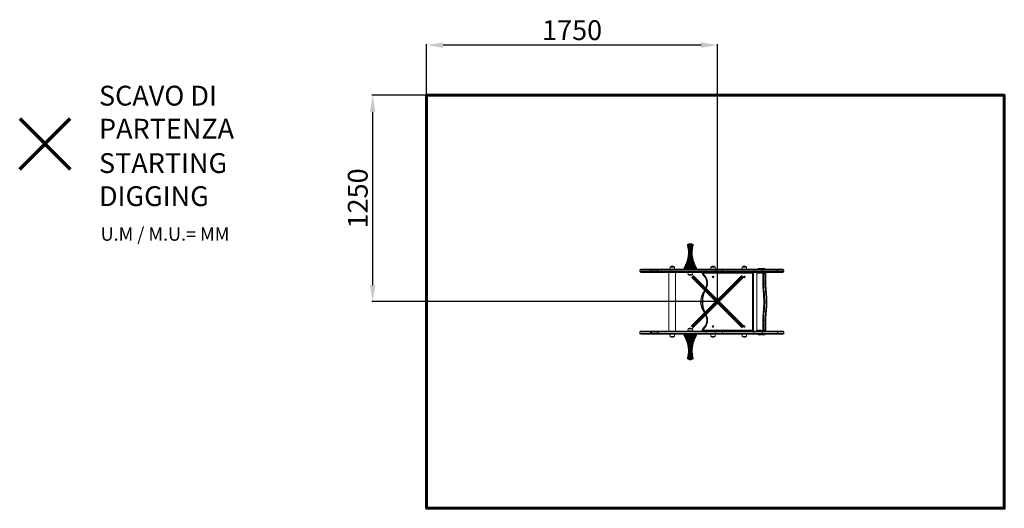
# Model space of a CAD drawing. Units: millimetres. Extents: x -4218 to 1747, y -1820 to 1138.
import ezdxf
from ezdxf.lldxf.tags import DXFTag

# ---------------------------------------------------------------- set-up
doc = ezdxf.new("R2010")
doc.units = ezdxf.units.MM
doc.header["$PDSIZE"] = -1
doc.layers.add('PERIMETRO', color=7, linetype='Continuous')
doc.layers.add('QUOTE', color=212, linetype='Continuous', lineweight=18)
tags = doc.linetypes.add('HIDDEN', pattern=[1.905, 1.27, -0.635]).pattern_tags.tags
tags[6:7] = [DXFTag(74, 4), DXFTag(75, 0), DXFTag(340, '0'), DXFTag(46, 1.0), DXFTag(50, 0.0), DXFTag(44, 0.0), DXFTag(45, 0.0)]
tags[4:5] = [DXFTag(74, 4), DXFTag(75, 0), DXFTag(340, '0'), DXFTag(46, 1.0), DXFTag(50, 0.0), DXFTag(44, 0.0), DXFTag(45, 0.0)]
doc.dimstyles.new('2011', dxfattribs={"dimtxt": 120, "dimasz": 100, "dimexe": 6, "dimexo": 10, "dimgap": 15, "dimtad": 1, "dimtxsty": 'Standard', "dimcen": 5, "dimadec": 0, "dimazin": 0, "dimtfac": 1, "dimtmove": 0, "dimatfit": 3, "dimfxl": 0, "dimarcsym": 0})

# ---------------------------------------------------------------- blocks, each defined once
blk = doc.blocks.new('*D4')
at = {"color": 0, "linetype": 'ByBlock', "lineweight": -2}
for p, q in [((-1752.7, -600.2), (-1752.7, 990)), ((-89.7, 984), (-1652.7, 984)), ((10.3, -558.4), (10.3, 990))]:
    blk.add_line(p, q, dxfattribs=at)
at = {"color": 0, "linetype": 'ByBlock'}
for points in [[(-1752.7, 984), (-1652.7, 1000.7), (-1652.7, 967.3)], [(10.3, 984), (-89.7, 1000.7), (-89.7, 967.3)]]:
    blk.add_solid(points, dxfattribs=at)
at = {"layer": 'DEFPOINTS', "color": 0, "linetype": 'ByBlock'}
for p in [(10.3, -568.4), (-1752.7, -610.2)]:
    blk.add_point(p, dxfattribs=at)
at = {"color": 0, "linetype": 'ByBlock', "insert": (-871.2, 1059), "char_height": 120, "attachment_point": 5}
blk.add_mtext('1750', dxfattribs=at)
blk = doc.blocks.new('*D7')
at = {"color": 0, "linetype": 'ByBlock', "lineweight": -2}
for p, q in [((0.3, 680.4), (-2085.3, 680.4)), ((-2079.3, -468.4), (-2079.3, 580.4)), ((0.3, -568.4), (-2085.3, -568.4))]:
    blk.add_line(p, q, dxfattribs=at)
at = {"color": 0, "linetype": 'ByBlock'}
for points in [[(-2079.3, 680.4), (-2062.7, 580.4), (-2096, 580.4)], [(-2079.3, -568.4), (-2062.7, -468.4), (-2096, -468.4)]]:
    blk.add_solid(points, dxfattribs=at)
at = {"layer": 'DEFPOINTS', "color": 0, "linetype": 'ByBlock'}
for p in [(10.3, 680.4), (10.3, -568.4)]:
    blk.add_point(p, dxfattribs=at)
at = {"color": 0, "linetype": 'ByBlock', "insert": (-2154.3, 56), "char_height": 120, "attachment_point": 5, "rotation": 90}
blk.add_mtext('1250', dxfattribs=at)

msp = doc.modelspace()

# ---------------------------------------------------------------- linework, layer by layer
at = {"color": 8, "linetype": 'Continuous', "lineweight": 15}
for p, q in [((-172.586, -226.51), (-137.508, -226.51)), ((-138.323, -223.566), (-171.771, -223.566)), ((-396.636, -377.737), (-460.125, -377.737)), ((-460.125, -386.737), (-396.636, -386.737)), ((-385.358, -377.737), (-390.205, -377.737)), ((-390.205, -386.737), (-385.358, -386.737)), ((-369.202, -377.737), (-385.358, -377.737)), ((-385.358, -386.737), (-369.202, -386.737)), ((-356.353, -377.737), (-369.202, -377.737)), ((-369.202, -386.737), (-356.353, -386.737)), ((-352.439, -377.737), (-356.353, -377.737)), ((-356.353, -386.737), (-352.439, -386.737)), ((-250.425, -372.185), (-278.309, -372.185)), ((-276.979, -359.528), (-251.755, -359.528)), ((-117.162, -364.203), (-192.932, -364.203)), ((-191.048, -368.716), (-119.046, -368.716)), ((-169.931, -392.841), (-140.163, -392.841)), ((-141.435, -404.946), (-168.659, -404.946)), ((-4.904, -377.737), (-58.011, -377.737)), ((-58.011, -386.737), (-4.904, -386.737)), ((-3.643, -372.185), (-31.527, -372.185)), ((-30.196, -359.528), (-4.973, -359.528)), ((39.198, -377.737), (-4.904, -377.737)), ((-4.904, -386.737), (39.198, -386.737)), ((229.891, -377.737), (39.198, -377.737)), ((39.198, -386.737), (229.891, -386.737)), ((186.303, -372.185), (158.42, -372.185)), ((159.75, -359.528), (184.973, -359.528)), ((282.845, -377.737), (229.891, -377.737)), ((229.891, -386.737), (282.845, -386.737)), ((248.308, -396.737), (248.384, -396.737)), ((298.637, -396.737), (302.769, -396.737)), ((410.925, -377.737), (372.463, -377.737)), ((372.463, -386.737), (410.925, -386.737)), ((298.637, -456.34), (302.769, -456.34)), ((298.637, -682.134), (302.769, -682.134)), ((-396.636, -751.737), (-460.125, -751.737)), ((-460.125, -760.737), (-396.636, -760.737)), ((-385.358, -751.737), (-390.205, -751.737)), ((-390.205, -760.737), (-385.358, -760.737)), ((-369.202, -751.737), (-385.358, -751.737)), ((-385.358, -760.737), (-369.202, -760.737)), ((-356.353, -751.737), (-369.202, -751.737)), ((-369.202, -760.737), (-356.353, -760.737)), ((-352.439, -751.737), (-356.353, -751.737)), ((-356.353, -760.737), (-352.439, -760.737)), ((-250.425, -766.289), (-278.309, -766.289)), ((-117.162, -774.271), (-192.932, -774.271)), ((-191.048, -769.758), (-119.046, -769.758)), ((-169.931, -745.632), (-140.163, -745.632)), ((-141.435, -733.528), (-168.659, -733.528)), ((-4.904, -751.737), (-58.011, -751.737)), ((-58.011, -760.737), (-4.904, -760.737)), ((-3.643, -766.289), (-31.527, -766.289)), ((39.198, -751.737), (-4.904, -751.737)), ((-4.904, -760.737), (39.198, -760.737)), ((229.891, -751.737), (39.198, -751.737)), ((39.198, -760.737), (229.891, -760.737)), ((186.303, -766.289), (158.42, -766.289)), ((282.845, -751.737), (229.891, -751.737)), ((229.891, -760.737), (282.845, -760.737)), ((248.308, -741.737), (248.384, -741.737)), ((298.637, -741.737), (302.769, -741.737)), ((410.925, -751.737), (372.463, -751.737)), ((372.463, -760.737), (410.925, -760.737)), ((-276.979, -778.946), (-251.755, -778.946)), ((-30.196, -778.946), (-4.973, -778.946)), ((159.75, -778.946), (184.973, -778.946)), ((-172.586, -911.964), (-137.508, -911.964)), ((-138.323, -914.908), (-171.771, -914.908))]:
    msp.add_line(p, q, dxfattribs=at)
at = {"color": 7, "linetype": 'Continuous', "lineweight": 15}
for p, q in [((-171.68, -230.006), (-138.414, -230.006)), ((-138.912, -232.066), (-171.182, -232.066)), ((-170.094, -237.006), (-140, -237.006)), ((-140.409, -239.066), (-169.685, -239.066)), ((-168.808, -244.006), (-141.286, -244.006)), ((-141.608, -246.066), (-168.486, -246.066)), ((-142.015, -295.066), (-168.079, -295.066)), ((-167.816, -293.006), (-142.278, -293.006)), ((-167.815, -251.006), (-142.28, -251.006)), ((-142.517, -253.066), (-167.577, -253.066)), ((-142.806, -288.066), (-167.288, -288.066)), ((-167.11, -286.006), (-142.985, -286.006)), ((-167.108, -258.006), (-142.986, -258.006)), ((-143.139, -260.066), (-166.955, -260.066)), ((-143.312, -281.066), (-166.782, -281.066)), ((-166.687, -279.006), (-143.407, -279.006)), ((-166.686, -265.006), (-143.408, -265.006)), ((-143.479, -267.066), (-166.616, -267.066)), ((-143.536, -274.066), (-166.558, -274.066)), ((-166.546, -272.006), (-143.548, -272.006)), ((-253.744, -357.737), (-274.989, -357.737)), ((-188.128, -356.006), (-121.967, -356.006)), ((-124.582, -351.066), (-185.512, -351.066)), ((-184.481, -349.006), (-125.613, -349.006)), ((-127.951, -344.066), (-182.143, -344.066)), ((-181.224, -342.006), (-128.87, -342.006)), ((-130.947, -337.066), (-179.147, -337.066)), ((-178.333, -335.006), (-131.761, -335.006)), ((-133.591, -330.066), (-176.503, -330.066)), ((-175.79, -328.006), (-134.304, -328.006)), ((-135.899, -323.066), (-174.195, -323.066)), ((-173.578, -321.006), (-136.516, -321.006)), ((-137.885, -316.066), (-172.209, -316.066)), ((-171.684, -314.006), (-138.41, -314.006)), ((-139.561, -309.066), (-170.533, -309.066)), ((-170.098, -307.006), (-139.996, -307.006)), ((-140.935, -302.066), (-169.159, -302.066)), ((-168.811, -300.006), (-141.283, -300.006)), ((-6.962, -357.737), (-28.207, -357.737)), ((182.984, -357.737), (161.739, -357.737)), ((-460.125, -377.737), (-460.125, -386.737)), ((-455.125, -372.737), (-401.311, -372.737)), ((-401.311, -391.737), (-455.125, -391.737)), ((-401.311, -372.737), (-391.962, -372.737)), ((-391.962, -391.737), (-401.311, -391.737)), ((-396.636, -377.737), (-396.636, -386.737)), ((-391.962, -377.737), (-396.636, -377.737)), ((-396.636, -386.737), (-391.962, -386.737)), ((-391.962, -377.737), (-391.962, -372.737)), ((-391.962, -372.737), (-390.205, -372.737)), ((-391.962, -377.737), (-391.962, -386.737)), ((-390.205, -377.737), (-391.962, -377.737)), ((-391.962, -391.737), (-391.962, -386.737)), ((-391.962, -386.737), (-390.205, -386.737)), ((-390.205, -391.737), (-391.962, -391.737)), ((-390.205, -377.737), (-390.205, -372.737)), ((-390.205, -372.737), (-380.358, -372.737)), ((-390.205, -377.737), (-390.205, -386.737)), ((-390.205, -391.737), (-390.205, -386.737)), ((-380.358, -391.737), (-390.205, -391.737)), ((-385.358, -377.737), (-385.358, -386.737)), ((-380.358, -372.737), (-367.874, -372.737)), ((-367.874, -391.737), (-380.358, -391.737)), ((-369.202, -377.737), (-369.202, -386.737)), ((-367.874, -372.737), (-351.353, -372.737)), ((-351.353, -391.737), (-367.874, -391.737)), ((-356.353, -377.737), (-356.353, -386.737)), ((-352.439, -377.737), (-352.439, -386.737)), ((-350.535, -377.737), (-352.439, -377.737)), ((-352.439, -386.737), (-350.535, -386.737)), ((-351.353, -372.737), (-347.607, -372.737)), ((-347.607, -391.737), (-351.353, -391.737)), ((-58.577, -377.737), (-350.535, -377.737)), ((-350.535, -377.737), (-350.535, -386.737)), ((-350.535, -386.737), (-58.577, -386.737)), ((-347.607, -372.737), (-345.685, -372.737)), ((-345.685, -391.737), (-347.607, -391.737)), ((-345.685, -372.737), (-58.06, -372.737)), ((-58.06, -391.737), (-345.685, -391.737)), ((-284.367, -391.737), (-284.367, -746.737)), ((-276.979, -359.528), (-278.309, -372.185)), ((-250.425, -372.185), (-251.755, -359.528)), ((-244.367, -746.737), (-244.367, -391.737)), ((-120.815, -358.066), (-189.279, -358.066)), ((-169.931, -392.841), (-168.659, -404.946)), ((-166.67, -406.737), (-143.426, -406.737)), ((-141.435, -404.946), (-140.163, -392.841)), ((-78.704, -391.737), (-78.704, -396.737)), ((222.415, -396.737), (-78.704, -396.737)), ((-58.011, -377.737), (-58.577, -377.737)), ((-58.577, -377.737), (-58.577, -386.737)), ((-58.577, -386.737), (-58.011, -386.737)), ((-58.06, -372.737), (-57.422, -372.737)), ((-57.422, -391.737), (-58.06, -391.737)), ((-58.011, -377.737), (-58.011, -386.737)), ((-57.422, -372.737), (-9.904, -372.737)), ((-9.904, -391.737), (-57.422, -391.737)), ((-30.196, -359.528), (-31.527, -372.185)), ((-9.904, -372.737), (39.425, -372.737)), ((39.425, -391.737), (-9.904, -391.737)), ((-3.643, -372.185), (-4.973, -359.528)), ((-4.904, -386.737), (-4.904, -377.737)), ((39.198, -377.737), (39.198, -386.737)), ((39.425, -372.737), (234.891, -372.737)), ((234.891, -391.737), (39.425, -391.737)), ((159.75, -359.528), (158.42, -372.185)), ((186.303, -372.185), (184.973, -359.528)), ((222.415, -391.737), (222.415, -396.737)), ((222.415, -741.737), (222.415, -396.737)), ((227.415, -396.737), (222.415, -396.737)), ((227.415, -396.737), (227.415, -741.737)), ((229.891, -377.737), (229.891, -386.737)), ((234.891, -372.737), (283.678, -372.737)), ((283.678, -391.737), (234.891, -391.737)), ((248.308, -396.737), (248.308, -741.737)), ((248.384, -396.737), (248.384, -741.737)), ((252.571, -396.737), (248.384, -396.737)), ((258.884, -368.823), (264.093, -368.823)), ((273.408, -396.737), (260.558, -396.737)), ((264.093, -368.823), (272.956, -368.823)), ((279.722, -368.823), (284.931, -368.823)), ((283.982, -396.737), (281.396, -396.737)), ((282.845, -377.737), (282.845, -386.737)), ((372.463, -377.737), (282.845, -377.737)), ((282.845, -386.737), (372.463, -386.737)), ((283.678, -372.737), (371.716, -372.737)), ((371.716, -391.737), (283.678, -391.737)), ((283.982, -456.34), (283.982, -396.737)), ((283.982, -396.737), (289.774, -396.737)), ((284.931, -368.823), (293.794, -368.823)), ((289.774, -396.737), (289.774, -456.34)), ((289.774, -396.737), (298.637, -396.737)), ((298.637, -456.34), (298.637, -396.737)), ((298.933, -391.951), (298.916, -391.737)), ((302.769, -456.34), (302.769, -396.737)), ((371.716, -372.737), (405.925, -372.737)), ((405.925, -391.737), (371.716, -391.737)), ((372.463, -377.737), (372.463, -386.737)), ((410.925, -386.737), (410.925, -377.737)), ((283.982, -456.34), (289.774, -456.34)), ((289.774, -456.34), (298.637, -456.34)), ((292.491, -508.571), (301.354, -508.571)), ((292.491, -629.903), (301.354, -629.903)), ((283.982, -741.737), (283.982, -682.134)), ((283.982, -682.134), (289.774, -682.134)), ((289.774, -682.134), (298.637, -682.134)), ((289.774, -682.134), (289.774, -741.737)), ((298.637, -741.737), (298.637, -682.134)), ((302.769, -741.737), (302.769, -682.134)), ((-460.125, -751.737), (-460.125, -760.737)), ((-455.125, -746.737), (-401.311, -746.737)), ((-401.311, -765.737), (-455.125, -765.737)), ((-401.311, -746.737), (-391.962, -746.737)), ((-391.962, -765.737), (-401.311, -765.737)), ((-396.636, -760.737), (-396.636, -751.737)), ((-391.962, -751.737), (-396.636, -751.737)), ((-396.636, -760.737), (-391.962, -760.737)), ((-391.962, -746.737), (-391.962, -751.737)), ((-391.962, -746.737), (-390.205, -746.737)), ((-391.962, -760.737), (-391.962, -751.737)), ((-390.205, -751.737), (-391.962, -751.737)), ((-391.962, -760.737), (-391.962, -765.737)), ((-391.962, -760.737), (-390.205, -760.737)), ((-390.205, -765.737), (-391.962, -765.737)), ((-390.205, -746.737), (-390.205, -751.737)), ((-390.205, -746.737), (-380.358, -746.737)), ((-390.205, -760.737), (-390.205, -751.737)), ((-390.205, -760.737), (-390.205, -765.737)), ((-380.358, -765.737), (-390.205, -765.737)), ((-385.358, -751.737), (-385.358, -760.737)), ((-380.358, -746.737), (-367.874, -746.737)), ((-367.874, -765.737), (-380.358, -765.737)), ((-369.202, -760.737), (-369.202, -751.737)), ((-367.874, -746.737), (-351.353, -746.737)), ((-351.353, -765.737), (-367.874, -765.737)), ((-356.353, -751.737), (-356.353, -760.737)), ((-350.535, -751.737), (-352.439, -751.737)), ((-352.439, -760.737), (-352.439, -751.737)), ((-352.439, -760.737), (-350.535, -760.737)), ((-351.353, -746.737), (-347.607, -746.737)), ((-347.607, -765.737), (-351.353, -765.737)), ((-58.577, -751.737), (-350.535, -751.737)), ((-350.535, -760.737), (-350.535, -751.737)), ((-350.535, -760.737), (-58.577, -760.737)), ((-347.607, -746.737), (-345.685, -746.737)), ((-345.685, -765.737), (-347.607, -765.737)), ((-345.685, -746.737), (-58.06, -746.737)), ((-58.06, -765.737), (-345.685, -765.737)), ((-278.309, -766.289), (-276.979, -778.946)), ((-251.755, -778.946), (-250.425, -766.289)), ((-168.659, -733.528), (-169.931, -745.632)), ((-166.67, -731.737), (-143.426, -731.737)), ((-140.163, -745.632), (-141.435, -733.528)), ((-78.704, -741.737), (222.415, -741.737)), ((-78.704, -741.737), (-78.704, -746.737)), ((-58.011, -751.737), (-58.577, -751.737)), ((-58.577, -760.737), (-58.577, -751.737)), ((-58.577, -760.737), (-58.011, -760.737)), ((-58.06, -746.737), (-57.422, -746.737)), ((-57.422, -765.737), (-58.06, -765.737)), ((-58.011, -760.737), (-58.011, -751.737)), ((-57.422, -746.737), (-9.904, -746.737)), ((-9.904, -765.737), (-57.422, -765.737)), ((-31.527, -766.289), (-30.196, -778.946)), ((-9.904, -746.737), (39.425, -746.737)), ((39.425, -765.737), (-9.904, -765.737)), ((-4.973, -778.946), (-3.643, -766.289)), ((-4.904, -760.737), (-4.904, -751.737)), ((39.198, -760.737), (39.198, -751.737)), ((39.425, -746.737), (234.891, -746.737)), ((234.854, -765.737), (39.425, -765.737)), ((158.42, -766.289), (159.75, -778.946)), ((184.973, -778.946), (186.303, -766.289)), ((227.415, -741.737), (222.415, -741.737)), ((222.415, -741.737), (222.415, -746.737)), ((229.891, -751.737), (229.891, -760.737)), ((234.891, -746.737), (283.678, -746.737)), ((283.678, -765.737), (234.891, -765.737)), ((248.384, -741.737), (252.571, -741.737)), ((264.093, -769.651), (258.884, -769.651)), ((260.558, -741.737), (273.408, -741.737)), ((264.093, -769.651), (272.956, -769.651)), ((284.931, -769.651), (279.722, -769.651)), ((281.396, -741.737), (283.982, -741.737)), ((372.463, -751.737), (282.845, -751.737)), ((282.845, -760.737), (282.845, -751.737)), ((282.845, -760.737), (372.463, -760.737)), ((283.678, -746.737), (371.716, -746.737)), ((371.716, -765.737), (283.678, -765.737)), ((283.982, -741.737), (289.774, -741.737)), ((284.931, -769.651), (293.794, -769.651)), ((289.774, -741.737), (298.637, -741.737)), ((298.915, -746.737), (298.933, -746.501)), ((371.716, -746.737), (405.925, -746.737)), ((405.925, -765.737), (371.716, -765.737)), ((372.463, -760.737), (372.463, -751.737)), ((410.925, -760.737), (410.925, -751.737)), ((-253.744, -780.737), (-274.989, -780.737)), ((-120.815, -780.408), (-189.279, -780.408)), ((-188.128, -782.468), (-121.967, -782.468)), ((-124.582, -787.408), (-185.512, -787.408)), ((-184.481, -789.468), (-125.613, -789.468)), ((-127.951, -794.408), (-182.143, -794.408)), ((-181.224, -796.468), (-128.87, -796.468)), ((-130.947, -801.408), (-179.147, -801.408)), ((-178.333, -803.468), (-131.761, -803.468)), ((-133.591, -808.408), (-176.503, -808.408)), ((-175.79, -810.468), (-134.304, -810.468)), ((-135.899, -815.408), (-174.195, -815.408)), ((-173.578, -817.468), (-136.516, -817.468)), ((-137.885, -822.408), (-172.209, -822.408)), ((-171.684, -824.468), (-138.41, -824.468)), ((-139.561, -829.408), (-170.533, -829.408)), ((-170.098, -831.468), (-139.996, -831.468)), ((-6.962, -780.737), (-28.207, -780.737)), ((182.984, -780.737), (161.739, -780.737)), ((-140.935, -836.408), (-169.159, -836.408)), ((-168.811, -838.468), (-141.283, -838.468)), ((-168.808, -894.468), (-141.286, -894.468)), ((-141.608, -892.408), (-168.486, -892.408)), ((-142.015, -843.408), (-168.079, -843.408)), ((-167.816, -845.468), (-142.278, -845.468)), ((-167.815, -887.468), (-142.28, -887.468)), ((-142.517, -885.408), (-167.577, -885.408)), ((-142.806, -850.408), (-167.288, -850.408)), ((-167.11, -852.468), (-142.985, -852.468)), ((-167.108, -880.468), (-142.986, -880.468)), ((-143.139, -878.408), (-166.955, -878.408)), ((-143.312, -857.408), (-166.782, -857.408)), ((-166.687, -859.468), (-143.407, -859.468)), ((-166.686, -873.468), (-143.408, -873.468)), ((-143.479, -871.408), (-166.616, -871.408)), ((-143.536, -864.408), (-166.558, -864.408)), ((-166.546, -866.468), (-143.548, -866.468)), ((-171.68, -908.468), (-138.414, -908.468)), ((-138.912, -906.408), (-171.182, -906.408)), ((-170.094, -901.468), (-140, -901.468)), ((-140.409, -899.408), (-169.685, -899.408))]:
    msp.add_line(p, q, dxfattribs=at)
at = {"color": 1, "lineweight": 70}
for points in [[(-4218.038, 233.447), (-3911.64, 539.844)], [(-4218.038, 539.844), (-3911.64, 233.447)], [(-142.891, -721.56), (163.507, -415.163)], [(-142.891, -415.163), (163.507, -721.56)]]:
    msp.add_lwpolyline(points, dxfattribs=at)
at = {"color": 7, "linetype": 'Continuous', "lineweight": 15, "flags": 128}
for points in [[(-369.202, -377.737), (-369.176, -376.761), (-369.101, -375.823), (-368.978, -374.959), (-368.813, -374.201), (-368.611, -373.579), (-368.382, -373.117), (-368.133, -372.833), (-367.874, -372.737)], [(-367.874, -391.737), (-368.133, -391.641), (-368.382, -391.356), (-368.611, -390.894), (-368.813, -390.272), (-368.978, -389.515), (-369.101, -388.65), (-369.176, -387.712), (-369.202, -386.737)], [(-83.407, -398.437), (-83.316, -398.404), (-83.049, -398.307), (-82.614, -398.15), (-82.029, -397.939), (-81.317, -397.681), (-80.504, -397.387), (-79.622, -397.068), (-78.704, -396.737)], [(288.906, -391.737), (289.075, -391.833), (289.238, -392.117), (289.388, -392.579), (289.52, -393.201), (289.628, -393.959), (289.708, -394.823), (289.757, -395.761), (289.774, -396.737)], [(298.637, -396.737), (298.621, -395.761), (298.571, -394.823), (298.491, -393.959), (298.383, -393.201), (298.252, -392.579), (298.101, -392.117), (297.939, -391.833), (297.769, -391.737)], [(-60.176, -493.631), (-61.031, -493.161), (-61.853, -492.709), (-62.61, -492.293), (-63.275, -491.928), (-63.819, -491.628), (-64.224, -491.406), (-64.474, -491.269), (-64.558, -491.223)], [(-64.542, -491.193), (-64.458, -491.24), (-64.209, -491.379), (-63.806, -491.604), (-63.263, -491.907), (-62.601, -492.276), (-61.847, -492.698), (-61.028, -493.155), (-60.176, -493.631)], [(286.842, -511.32), (287.078, -510.783), (287.494, -510.268), (288.075, -509.792), (288.797, -509.376), (289.633, -509.034), (290.552, -508.78), (291.517, -508.624), (292.491, -508.571)], [(286.842, -627.154), (287.401, -621.937), (287.907, -616.541), (288.357, -610.984), (288.75, -605.287), (289.085, -599.467), (289.361, -593.545), (289.577, -587.54), (289.731, -581.474), (289.824, -575.366), (289.855, -569.237), (289.824, -563.108), (289.731, -557), (289.577, -550.934), (289.361, -544.929), (289.085, -539.007), (288.75, -533.187), (288.357, -527.489), (287.907, -521.933), (287.401, -516.537), (286.842, -511.32)], [(292.491, -508.571), (293.077, -514.036), (293.607, -519.688), (294.078, -525.508), (294.49, -531.476), (294.841, -537.572), (295.13, -543.775), (295.356, -550.065), (295.517, -556.419), (295.615, -562.817), (295.647, -569.237), (295.615, -575.656), (295.517, -582.054), (295.356, -588.409), (295.13, -594.698), (294.841, -600.902), (294.49, -606.998), (294.078, -612.966), (293.607, -618.786), (293.077, -624.438), (292.491, -629.903)], [(301.354, -629.903), (301.94, -624.438), (302.47, -618.786), (302.941, -612.966), (303.353, -606.998), (303.704, -600.902), (303.993, -594.698), (304.219, -588.409), (304.381, -582.054), (304.478, -575.656), (304.51, -569.237), (304.478, -562.817), (304.381, -556.419), (304.219, -550.065), (303.993, -543.775), (303.704, -537.572), (303.353, -531.476), (302.941, -525.508), (302.47, -519.688), (301.94, -514.036), (301.354, -508.571)], [(-60.176, -644.843), (-61.031, -645.313), (-61.853, -645.765), (-62.61, -646.181), (-63.275, -646.546), (-63.819, -646.845), (-64.224, -647.068), (-64.474, -647.205), (-64.558, -647.251)], [(-60.176, -644.843), (-61.028, -645.319), (-61.847, -645.776), (-62.601, -646.197), (-63.263, -646.567), (-63.806, -646.87), (-64.209, -647.095), (-64.458, -647.234), (-64.542, -647.281)], [(286.842, -627.154), (287.078, -627.69), (287.494, -628.206), (288.075, -628.681), (288.797, -629.098), (289.633, -629.44), (290.552, -629.694), (291.517, -629.85), (292.491, -629.903)], [(-367.874, -746.737), (-368.133, -746.833), (-368.382, -747.117), (-368.611, -747.579), (-368.813, -748.201), (-368.978, -748.959), (-369.101, -749.823), (-369.176, -750.761), (-369.202, -751.737)], [(-369.202, -760.737), (-369.176, -761.712), (-369.101, -762.65), (-368.978, -763.515), (-368.813, -764.272), (-368.611, -764.894), (-368.382, -765.356), (-368.133, -765.641), (-367.874, -765.737)], [(-78.704, -741.737), (-79.622, -741.405), (-80.504, -741.086), (-81.317, -740.792), (-82.029, -740.535), (-82.614, -740.323), (-83.049, -740.166), (-83.316, -740.07), (-83.407, -740.037)], [(289.774, -741.737), (289.757, -742.712), (289.708, -743.65), (289.628, -744.515), (289.52, -745.272), (289.388, -745.894), (289.238, -746.356), (289.075, -746.641), (288.906, -746.737)], [(297.769, -746.737), (297.939, -746.641), (298.101, -746.356), (298.252, -745.894), (298.383, -745.272), (298.491, -744.515), (298.571, -743.65), (298.621, -742.712), (298.637, -741.737)]]:
    msp.add_lwpolyline(points, dxfattribs=at)
at = {"color": 8, "linetype": 'Continuous', "lineweight": 15, "flags": 128}
for points in [[(253.858, -391.737), (253.854, -391.798), (253.726, -393.181), (253.553, -394.394), (253.342, -395.389), (253.102, -396.128), (252.842, -396.583), (252.571, -396.737)], [(260.558, -396.737), (260.287, -396.583), (260.027, -396.128), (259.787, -395.389), (259.576, -394.394), (259.403, -393.181), (259.275, -391.798), (259.271, -391.737)], [(264.093, -368.823), (264.263, -368.919), (264.425, -369.204), (264.576, -369.666), (264.707, -370.288), (264.815, -371.045), (264.895, -371.91), (264.941, -372.737)], [(273.804, -372.737), (273.759, -371.91), (273.678, -371.045), (273.57, -370.288), (273.439, -369.666), (273.289, -369.204), (273.126, -368.919), (272.956, -368.823)], [(274.696, -391.737), (274.692, -391.798), (274.563, -393.181), (274.391, -394.394), (274.18, -395.389), (273.94, -396.128), (273.679, -396.583), (273.408, -396.737)], [(281.396, -396.737), (281.125, -396.583), (280.865, -396.128), (280.624, -395.389), (280.414, -394.394), (280.241, -393.181), (280.113, -391.798), (280.108, -391.737)], [(284.931, -368.823), (285.1, -368.919), (285.263, -369.204), (285.413, -369.666), (285.545, -370.288), (285.653, -371.045), (285.733, -371.91), (285.779, -372.737)], [(294.642, -372.737), (294.596, -371.91), (294.516, -371.045), (294.408, -370.288), (294.277, -369.666), (294.127, -369.204), (293.964, -368.919), (293.794, -368.823)], [(301.354, -508.571), (302.301, -508.624), (303.184, -508.78), (303.968, -509.034), (304.624, -509.376), (305.126, -509.792), (305.456, -510.268), (305.597, -510.752)], [(301.354, -629.903), (302.301, -629.85), (303.184, -629.694), (303.968, -629.44), (304.624, -629.098), (305.126, -628.681), (305.456, -628.206), (305.597, -627.722)], [(252.571, -741.737), (252.842, -741.891), (253.102, -742.346), (253.342, -743.085), (253.553, -744.08), (253.726, -745.292), (253.854, -746.675), (253.858, -746.737)], [(259.271, -746.737), (259.275, -746.675), (259.403, -745.292), (259.576, -744.08), (259.787, -743.085), (260.027, -742.346), (260.287, -741.891), (260.558, -741.737)], [(264.941, -765.737), (264.895, -766.564), (264.815, -767.428), (264.707, -768.186), (264.576, -768.808), (264.425, -769.27), (264.263, -769.554), (264.093, -769.651)], [(272.956, -769.651), (273.126, -769.554), (273.289, -769.27), (273.439, -768.808), (273.57, -768.186), (273.678, -767.428), (273.759, -766.564), (273.804, -765.737)], [(273.408, -741.737), (273.679, -741.891), (273.94, -742.346), (274.18, -743.085), (274.391, -744.08), (274.563, -745.292), (274.692, -746.675), (274.696, -746.737)], [(280.108, -746.737), (280.113, -746.675), (280.241, -745.292), (280.414, -744.08), (280.624, -743.085), (280.865, -742.346), (281.125, -741.891), (281.396, -741.737)], [(285.779, -765.737), (285.733, -766.564), (285.653, -767.428), (285.545, -768.186), (285.413, -768.808), (285.263, -769.27), (285.1, -769.554), (284.931, -769.651)], [(293.794, -769.651), (293.964, -769.554), (294.127, -769.27), (294.277, -768.808), (294.408, -768.186), (294.516, -767.428), (294.596, -766.564), (294.642, -765.737)]]:
    msp.add_lwpolyline(points, dxfattribs=at)
at = {"color": 7, "linetype": 'Continuous', "lineweight": 15}
for centre in [(-17.585, -419.237), (172.415, -419.237), (-17.585, -719.237), (172.415, -719.237)]:
    msp.add_circle(centre, 4.5, dxfattribs=at)
for centre, radius, start, end in [((-169.69, -225.727), 3, 133.9159263, 195.1287565), ((-340.838, -271.998), 174.293, 13.9413603, 15.1287565), ((-155.047, -240.935), 24.112, 46.0840737, 133.9159263), ((-340.838, -271.998), 174.293, 11.581777, 13.2446713), ((30.744, -271.998), 174.293, 166.7553287, 168.418223), ((30.744, -271.998), 174.293, 164.8712435, 166.0586397), ((-140.404, -225.727), 3, 344.8712435, 46.0840737), ((-340.838, -271.998), 174.293, 9.2419561, 10.8913681), ((-340.838, -271.998), 174.293, 350.7527688, 352.3945102), ((-340.838, -271.998), 174.293, 6.9175915, 8.5565305), ((-340.838, -271.998), 174.293, 353.0771637, 354.7104485), ((-340.838, -271.998), 174.293, 4.604619, 6.2359313), ((-340.838, -271.998), 174.293, 355.3901576, 357.0177463), ((-340.838, -271.998), 174.293, 2.2991473, 3.9255641), ((-340.838, -271.998), 174.293, 357.6956419, 359.3202104), ((-340.838, -271.998), 174.293, 359.9973967, 1.6215764), ((30.744, -271.998), 174.293, 178.3784236, 180.0026033), ((30.744, -271.998), 174.293, 180.6797896, 182.3043581), ((30.744, -271.998), 174.293, 176.0744359, 177.7008527), ((30.744, -271.998), 174.293, 182.9822537, 184.6098424), ((30.744, -271.998), 174.293, 173.7640687, 175.395381), ((30.744, -271.998), 174.293, 185.2895515, 186.9228363), ((30.744, -271.998), 174.293, 171.4434695, 173.0824085), ((30.744, -271.998), 174.293, 187.6054898, 189.2472312), ((30.744, -271.998), 174.293, 169.1086319, 170.7580439), ((-274.989, -359.737), 2, 90, 174), ((-264.367, -369.842), 16.105, 48.7318044, 131.2681956), ((-253.744, -359.737), 2, 6, 90), ((-340.838, -271.998), 174.293, 331.1843028, 333.0218787), ((-340.838, -271.998), 174.293, 333.7792112, 335.5758734), ((-340.838, -271.998), 174.293, 336.3174415, 338.0791429), ((-340.838, -271.998), 174.293, 338.8072459, 340.539121), ((-340.838, -271.998), 174.293, 341.2557579, 342.9623049), ((-340.838, -271.998), 174.293, 343.6692405, 345.3544598), ((-340.838, -271.998), 174.293, 346.053275, 347.7207763), ((-340.838, -271.998), 174.293, 348.4129082, 350.0659955), ((30.744, -271.998), 174.293, 189.9340045, 191.5870918), ((30.744, -271.998), 174.293, 192.2792237, 193.946725), ((30.744, -271.998), 174.293, 194.6455402, 196.3307595), ((30.744, -271.998), 174.293, 197.0376951, 198.7442421), ((30.744, -271.998), 174.293, 199.460879, 201.1927541), ((30.744, -271.998), 174.293, 201.9208571, 203.6825585), ((30.744, -271.998), 174.293, 204.4241266, 206.2207888), ((30.744, -271.998), 174.293, 206.9781213, 208.8156972), ((-28.207, -359.737), 2, 90, 174), ((-17.585, -369.842), 16.105, 48.7318044, 131.2681956), ((-6.962, -359.737), 2, 6, 90), ((161.739, -359.737), 2, 90, 174), ((172.362, -369.842), 16.105, 48.7318044, 131.2681956), ((182.984, -359.737), 2, 6, 90), ((-455.125, -377.737), 5, 90, 180), ((-455.125, -386.737), 5, 180, 270), ((-401.479, -377.579), 4.845, 358.1359806, 88.0054634), ((-401.479, -386.894), 4.845, 271.9945366, 1.8640194), ((-380.358, -377.737), 5, 90, 180), ((-380.358, -386.737), 5, 180, 270), ((-351.353, -377.737), 5, 90, 180), ((-351.353, -386.737), 5, 180, 270), ((-347.521, -377.654), 4.918, 90.9977512, 180.9637448), ((-347.521, -386.82), 4.918, 179.0362552, 269.0022488), ((-345.608, -377.663), 4.927, 90.8855808, 180.8590959), ((-345.608, -386.811), 4.927, 179.1409041, 269.1144192), ((-277.812, -372.237), 0.5, 174, 270), ((-250.922, -372.237), 0.5, 270, 6), ((-190.386, -365.79), 3, 148.0606548, 257.2534031), ((-340.838, -271.998), 174.293, 328.0606548, 330.4085184), ((-155.047, -209.569), 163.167, 257.2534031, 270), ((-168.936, -392.737), 1, 90, 186), ((-166.67, -404.737), 2, 186, 270), ((-155.047, -385.723), 24.014, 241.0537544, 270), ((-155.047, -209.569), 163.167, 270, 282.7465969), ((-155.047, -385.723), 24.014, 270, 298.9462456), ((-143.424, -404.737), 2, 270, 354), ((-141.158, -392.737), 1, 354, 90), ((30.744, -271.998), 174.293, 209.5914816, 211.9393452), ((-119.708, -365.79), 3, 282.7465969, 31.9393452), ((-78.704, -396.737), 5, 90, 199.8763208), ((-64.874, -391.737), 19.706, 199.8763208, 227.1403813), ((-64.874, -391.737), 14.706, 199.8763208, 227.0793495), ((-125.123, -457.367), 69.386, 330.8231162, 47.5350438), ((-125.123, -457.367), 74.386, 330.8231162, 47.5205817), ((-46.113, -376.5), 12.526, 162.5153194, 185.665827), ((-46.113, -387.973), 12.526, 174.334173, 197.4846806), ((-46.946, -376.504), 11.133, 160.2208165, 186.3571124), ((-46.946, -387.97), 11.133, 173.6428876, 199.7791835), ((-31.029, -372.237), 0.5, 174, 270), ((-9.904, -377.737), 5, 0, 90), ((-9.904, -386.737), 5, 270, 0), ((-4.14, -372.237), 0.5, 270, 6), ((66.931, -376.489), 27.761, 172.2312238, 182.5754677), ((66.931, -387.984), 27.761, 177.4245323, 187.7687762), ((158.917, -372.237), 0.5, 174, 270), ((185.806, -372.237), 0.5, 270, 6), ((222.415, -396.737), 5, 0, 90), ((234.891, -377.737), 5, 90, 180), ((234.891, -386.737), 5, 180, 270), ((253.308, -396.737), 5, 90, 180), ((253.346, -396.699), 4.962, 90.4417092, 180.4352723), ((258.884, -373.823), 5, 90, 167.4520699), ((265.521, -396.699), 4.962, 90.4413655, 180.435616), ((272.957, -373.823), 5, 47.4287424, 90), ((279.722, -373.823), 5, 90, 167.4520699), ((286.358, -396.699), 4.962, 90.4415349, 180.4352732), ((288.944, -396.699), 4.962, 90.4418835, 180.4352714), ((293.794, -373.823), 5, 12.5479301, 90), ((297.769, -396.737), 5, 0, 90), ((405.925, -377.737), 5, 0, 90), ((405.925, -386.737), 5, 270, 0), ((780.675, -458.066), 496.696, 179.8008334, 186.1548115), ((758.6, -458.138), 468.83, 179.7802788, 186.1753886), ((770.479, -457.981), 471.845, 179.8007313, 186.1549361), ((12.349, -569.237), 105, 143.5016947, 216.4983053), ((77.415, -569.237), 161.996, 151.2112402, 208.7887598), ((77.415, -569.237), 156.996, 151.2112402, 208.7887598), ((-60.176, -493.631), 5, 150.8231162, 151.2112402), ((-125.123, -681.107), 69.386, 312.4649562, 29.1768838), ((-125.123, -681.107), 74.386, 312.4794183, 29.1768838), ((-60.176, -644.843), 5, 208.7887598, 209.1768838), ((777.503, -680.242), 493.525, 173.8247544, 180.2196007), ((761.616, -680.493), 471.845, 173.8450639, 180.1992687), ((767.464, -680.336), 468.83, 173.8246114, 180.2197212), ((-455.125, -751.737), 5, 90, 180), ((-455.125, -760.737), 5, 180, 270), ((-401.479, -751.579), 4.845, 358.1359806, 88.0054634), ((-401.479, -760.894), 4.845, 271.9945366, 1.8640194), ((-380.358, -751.737), 5, 90, 180), ((-380.358, -760.737), 5, 180, 270), ((-351.353, -751.737), 5, 90, 180), ((-351.353, -760.737), 5, 180, 270), ((-347.521, -751.654), 4.918, 90.9977512, 180.9637448), ((-347.521, -760.82), 4.918, 179.0362552, 269.0022488), ((-345.608, -751.663), 4.927, 90.8855808, 180.8590959), ((-345.608, -760.811), 4.927, 179.1409041, 269.1144192), ((-277.812, -766.237), 0.5, 90, 186), ((-250.922, -766.237), 0.5, 354, 90), ((-190.386, -772.684), 3, 102.7465969, 211.9393452), ((-340.838, -866.476), 174.293, 29.5914816, 31.9393452), ((-155.047, -928.904), 163.167, 77.2534031, 102.7465969), ((-168.936, -745.737), 1, 174, 270), ((-166.67, -733.737), 2, 90, 174), ((-155.047, -752.751), 24.014, 61.0537544, 118.9462456), ((-143.424, -733.737), 2, 6, 90), ((-141.158, -745.737), 1, 270, 6), ((30.744, -866.476), 174.293, 148.0606548, 150.4085184), ((-119.708, -772.684), 3, 328.0606548, 77.2534031), ((-78.704, -741.737), 5, 160.1236792, 270), ((-64.874, -746.737), 19.706, 132.8596187, 160.1236792), ((-64.874, -746.737), 14.706, 132.9206505, 160.1236792), ((-46.113, -750.5), 12.526, 162.5153194, 185.665827), ((-46.113, -761.973), 12.526, 174.334173, 197.4846806), ((-46.946, -750.504), 11.133, 160.2208165, 186.3571124), ((-46.946, -761.97), 11.133, 173.6428876, 199.7791835), ((-31.029, -766.237), 0.5, 90, 186), ((-9.904, -751.737), 5, 0, 90), ((-9.904, -760.737), 5, 270, 0), ((-4.14, -766.237), 0.5, 354, 90), ((66.931, -750.489), 27.761, 172.2312238, 182.5754677), ((66.931, -761.984), 27.761, 177.4245323, 187.7687762), ((158.917, -766.237), 0.5, 90, 186), ((185.806, -766.237), 0.5, 354, 90), ((222.415, -741.737), 5, 270, 0), ((234.891, -751.737), 5, 90, 180), ((234.891, -760.737), 5, 180, 270), ((253.308, -741.737), 5, 180, 270), ((253.346, -741.775), 4.962, 179.5647277, 269.5582908), ((258.884, -764.651), 5, 192.5479301, 270), ((265.521, -741.775), 4.962, 179.564384, 269.5586345), ((272.957, -764.651), 5, 270, 312.5712576), ((279.722, -764.651), 5, 192.5479301, 270), ((286.358, -741.775), 4.962, 179.5647268, 269.5584651), ((288.944, -741.775), 4.962, 179.5647286, 269.5581165), ((293.794, -764.651), 5, 270, 347.4520699), ((297.769, -741.737), 5, 270, 0), ((405.925, -751.737), 5, 0, 90), ((405.925, -760.737), 5, 270, 0), ((-274.989, -778.737), 2, 186, 270), ((-264.367, -768.632), 16.105, 228.7318044, 270), ((-264.367, -768.632), 16.105, 270, 311.2681956), ((-253.744, -778.737), 2, 270, 354), ((-340.838, -866.476), 174.293, 26.9781213, 28.8156972), ((-340.838, -866.476), 174.293, 24.4241266, 26.2207888), ((-340.838, -866.476), 174.293, 21.9208571, 23.6825585), ((-340.838, -866.476), 174.293, 19.460879, 21.1927541), ((-340.838, -866.476), 174.293, 17.0376951, 18.7442421), ((-340.838, -866.476), 174.293, 14.6455402, 16.3307595), ((-340.838, -866.476), 174.293, 12.2792237, 13.946725), ((-340.838, -866.476), 174.293, 9.9340045, 11.5870918), ((30.744, -866.476), 174.293, 168.4129082, 170.0659955), ((30.744, -866.476), 174.293, 166.053275, 167.7207763), ((30.744, -866.476), 174.293, 163.6692405, 165.3544598), ((30.744, -866.476), 174.293, 161.2557579, 162.9623049), ((30.744, -866.476), 174.293, 158.8072459, 160.539121), ((30.744, -866.476), 174.293, 156.3174415, 158.0791429), ((30.744, -866.476), 174.293, 153.7792112, 155.5758734), ((30.744, -866.476), 174.293, 151.1843028, 153.0218787), ((-28.207, -778.737), 2, 186, 270), ((-17.585, -768.632), 16.105, 228.7318044, 270), ((-17.585, -768.632), 16.105, 270, 311.2681956), ((-6.962, -778.737), 2, 270, 354), ((161.739, -778.737), 2, 186, 270), ((172.362, -768.632), 16.105, 228.7318044, 270), ((172.362, -768.632), 16.105, 270, 311.2681956), ((182.984, -778.737), 2, 270, 354), ((-340.838, -866.476), 174.293, 349.1086319, 350.7580439), ((-340.838, -866.476), 174.293, 7.6054898, 9.2472312), ((-340.838, -866.476), 174.293, 351.4434695, 353.0824085), ((-340.838, -866.476), 174.293, 5.2895515, 6.9228363), ((-340.838, -866.476), 174.293, 353.7640687, 355.395381), ((-340.838, -866.476), 174.293, 2.9822537, 4.6098424), ((-340.838, -866.476), 174.293, 356.0744359, 357.7008527), ((-340.838, -866.476), 174.293, 0.6797896, 2.3043581), ((-340.838, -866.476), 174.293, 358.3784236, 0.0026033), ((30.744, -866.476), 174.293, 179.9973967, 181.6215764), ((30.744, -866.476), 174.293, 177.6956419, 179.3202104), ((30.744, -866.476), 174.293, 182.2991473, 183.9255641), ((30.744, -866.476), 174.293, 175.3901576, 177.0177463), ((30.744, -866.476), 174.293, 184.604619, 186.2359313), ((30.744, -866.476), 174.293, 173.0771637, 174.7104485), ((30.744, -866.476), 174.293, 186.9175915, 188.5565305), ((30.744, -866.476), 174.293, 170.7527688, 172.3945102), ((30.744, -866.476), 174.293, 189.2419561, 190.8913681), ((-169.69, -912.747), 3, 164.8712435, 226.0840737), ((-340.838, -866.476), 174.293, 344.8712435, 346.0586397), ((-155.047, -897.539), 24.112, 226.0840737, 270), ((-340.838, -866.476), 174.293, 346.7553287, 348.418223), ((-155.047, -897.539), 24.112, 270, 313.9159263), ((30.744, -866.476), 174.293, 191.581777, 193.2446713), ((30.744, -866.476), 174.293, 193.9413603, 195.1287565), ((-140.404, -912.747), 3, 313.9159263, 15.1287565)]:
    msp.add_arc(centre, radius, start, end, dxfattribs=at)
at = {"color": 8, "linetype": 'Continuous', "lineweight": 15}
for centre, radius, start, end in [((257.628, -396.734), 5.057, 149.0245614, 180.0280151), ((258.916, -373.771), 4.948, 90.3751657, 167.9343964), ((264.117, -373.76), 4.937, 90.2745642, 168.0351719), ((278.465, -396.734), 5.057, 149.0032285, 180.0291432), ((279.745, -373.76), 4.937, 90.2747218, 168.0348403), ((284.955, -373.76), 4.937, 90.2747218, 168.0348403), ((257.627, -741.739), 5.057, 179.9716423, 210.9481094), ((258.916, -764.703), 4.948, 192.0656036, 269.6248343), ((264.126, -764.703), 4.948, 192.0656042, 269.6246598), ((278.465, -741.739), 5.057, 179.9707346, 210.9484076), ((279.754, -764.702), 4.948, 192.0661451, 269.6242928), ((284.963, -764.702), 4.948, 192.0661451, 269.6242928)]:
    msp.add_arc(centre, radius, start, end, dxfattribs=at)
at = {"color": 7, "linetype": 'Continuous', "lineweight": 15}
for points, knots in [([(-78.279, -406.182), (-78.241, -406.141), (-78.166, -406.06), (-77.582, -405.426), (-76.722, -404.493), (-75.803, -403.497), (-75.175, -402.816), (-74.925, -402.546), (-74.889, -402.506)], [0, 0, 0, 0, 0.21466792, 0.42933916, 0.6440077, 0.85867924, 0.97939136, 1, 1, 1, 1]), ([(253.763, -391.737), (253.754, -391.861), (253.717, -392.396), (253.621, -393.123), (253.506, -393.812), (253.412, -394.196), (253.402, -394.223), (253.398, -394.235)], [0, 0, 0, 0, 0.09006631, 0.38669186, 0.63140965, 0.84518388, 1, 1, 1, 1]), ([(274.601, -391.737), (274.592, -391.861), (274.555, -392.396), (274.459, -393.123), (274.344, -393.812), (274.249, -394.196), (274.24, -394.223), (274.235, -394.235)], [0, 0, 0, 0, 0.0900663, 0.38669183, 0.63140959, 0.8451838, 1, 1, 1, 1]), ([(283.678, -372.737), (283.671, -372.737), (283.61, -372.74), (283.455, -372.857), (283.228, -373.416), (283.016, -374.554), (282.872, -376.05), (282.854, -377.175), (282.845, -377.737)], [0, 0, 0, 0, 0.01668231, 0.14131139, 0.35598616, 0.57065901, 0.78532907, 1, 1, 1, 1]), ([(283.678, -391.737), (283.671, -391.736), (283.61, -391.733), (283.455, -391.616), (283.228, -391.058), (283.016, -389.92), (282.872, -388.424), (282.854, -387.299), (282.845, -386.737)], [0, 0, 0, 0, 0.01668233, 0.14131121, 0.35598602, 0.57065892, 0.78532902, 1, 1, 1, 1]), ([(371.716, -372.737), (371.721, -372.737), (371.776, -372.739), (371.914, -372.852), (372.12, -373.416), (372.309, -374.554), (372.438, -376.05), (372.455, -377.175), (372.463, -377.737)], [0, 0, 0, 0, 0.01143834, 0.14133093, 0.35600826, 0.57067799, 0.78533855, 1, 1, 1, 1]), ([(371.716, -391.737), (371.721, -391.737), (371.776, -391.734), (371.914, -391.622), (372.12, -391.058), (372.309, -389.92), (372.438, -388.423), (372.455, -387.299), (372.463, -386.737)], [0, 0, 0, 0, 0.01143834, 0.14133093, 0.35600826, 0.57067799, 0.78533855, 1, 1, 1, 1]), ([(305.597, -510.752), (305.505, -509.936), (305.241, -507.573), (304.837, -503.534), (304.402, -498.594), (304.016, -493.511), (303.679, -488.305), (303.394, -482.993), (303.16, -477.592), (302.979, -472.121), (302.853, -466.598), (302.781, -461.33), (302.773, -457.906), (302.769, -456.34)], [0, 0, 0, 0, 0.05074466, 0.14686696, 0.24308645, 0.33940515, 0.43580386, 0.53226636, 0.62877994, 0.72533275, 0.8219152, 0.91851833, 1, 1, 1, 1]), ([(305.597, -627.722), (305.693, -626.86), (305.974, -624.357), (306.402, -620.086), (306.864, -614.873), (307.274, -609.527), (307.632, -604.066), (307.938, -598.507), (308.189, -592.863), (308.387, -587.152), (308.53, -581.389), (308.618, -575.592), (308.651, -569.776), (308.629, -563.959), (308.551, -558.158), (308.418, -552.389), (308.23, -546.668), (307.989, -541.013), (307.693, -535.44), (307.345, -529.964), (306.945, -524.6), (306.494, -519.367), (306.042, -514.749), (305.728, -511.929), (305.597, -510.752)], [0, 0, 0, 0, 0.024771017, 0.07199328, 0.11917346, 0.166311492, 0.21341566, 0.260492645, 0.30754815, 0.354587007, 0.401613366, 0.448631069, 0.495643602, 0.542654273, 0.589665891, 0.636681008, 0.683703042, 0.730735496, 0.777782175, 0.82484735, 0.871936072, 0.919053846, 0.966207664, 1, 1, 1, 1]), ([(302.769, -682.134), (302.771, -681.157), (302.775, -678.323), (302.824, -673.637), (302.933, -668.099), (303.097, -662.607), (303.314, -657.18), (303.584, -651.834), (303.905, -646.588), (304.276, -641.459), (304.696, -636.468), (305.136, -631.878), (305.453, -629.023), (305.597, -627.722)], [0, 0, 0, 0, 0.050822983, 0.147434193, 0.244046901, 0.340644536, 0.437218226, 0.533760046, 0.630259568, 0.726705678, 0.823085014, 0.919381927, 1, 1, 1, 1]), ([(-74.889, -735.967), (-74.925, -735.928), (-75.175, -735.657), (-75.803, -734.977), (-76.722, -733.98), (-77.582, -733.048), (-78.166, -732.414), (-78.241, -732.332), (-78.279, -732.292)], [0, 0, 0, 0, 0.02060864, 0.14132076, 0.3559923, 0.57066084, 0.78533208, 1, 1, 1, 1]), ([(253.395, -744.23), (253.4, -744.246), (253.413, -744.282), (253.501, -744.641), (253.607, -745.258), (253.704, -745.98), (253.747, -746.537), (253.763, -746.737)], [0, 0, 0, 0, 0.15825304, 0.3575392, 0.58964815, 0.85217219, 1, 1, 1, 1]), ([(274.233, -744.23), (274.238, -744.246), (274.251, -744.282), (274.339, -744.641), (274.445, -745.258), (274.542, -745.98), (274.585, -746.537), (274.6, -746.737)], [0, 0, 0, 0, 0.15825317, 0.35753908, 0.5896484, 0.85217217, 1, 1, 1, 1]), ([(283.678, -746.737), (283.671, -746.737), (283.61, -746.74), (283.455, -746.857), (283.228, -747.416), (283.016, -748.554), (282.872, -750.05), (282.854, -751.175), (282.845, -751.737)], [0, 0, 0, 0, 0.01668233, 0.14131121, 0.35598602, 0.57065892, 0.78532902, 1, 1, 1, 1]), ([(282.845, -760.737), (282.854, -761.299), (282.872, -762.424), (283.016, -763.92), (283.228, -765.058), (283.455, -765.616), (283.61, -765.733), (283.671, -765.736), (283.678, -765.737)], [0, 0, 0, 0, 0.21467093, 0.42934099, 0.64401384, 0.85868861, 0.98331769, 1, 1, 1, 1]), ([(372.463, -751.737), (372.455, -751.175), (372.438, -750.05), (372.309, -748.554), (372.12, -747.416), (371.914, -746.852), (371.776, -746.739), (371.721, -746.737), (371.716, -746.737)], [0, 0, 0, 0, 0.21466145, 0.42932201, 0.64399174, 0.85866907, 0.98856166, 1, 1, 1, 1]), ([(371.716, -765.737), (371.721, -765.737), (371.776, -765.734), (371.914, -765.622), (372.12, -765.058), (372.309, -763.92), (372.438, -762.423), (372.455, -761.299), (372.463, -760.737)], [0, 0, 0, 0, 0.01143834, 0.14133093, 0.35600826, 0.57067799, 0.78533855, 1, 1, 1, 1])]:
    msp.add_open_spline(points, degree=3, knots=knots, dxfattribs=at)
at = {"layer": 'PERIMETRO', "linetype": 'HIDDEN', "lineweight": 60, "ltscale": 120}
msp.add_lwpolyline([(-1752.692, 680.363), (1747.308, 680.363), (1747.308, -1819.637), (-1752.692, -1819.637)], close=True, dxfattribs=at)

# ---------------------------------------------------------------- texts
at = {"layer": 'QUOTE', "color": 200, "insert": (-3737.525, 578.008), "char_height": 120, "width": 880.01547, "attachment_point": 4}
msp.add_mtext('{\\fArial|b1|i0|c0|p0;SCAVO DI PARTENZA', dxfattribs=at)
at = {"layer": 'QUOTE', "color": 6, "insert": (-3737.525, 169.752), "char_height": 120, "width": 880.01547, "attachment_point": 4}
msp.add_mtext('{\\fArial|b1|i0|c0|p0;STARTING DIGGING', dxfattribs=at)
at = {"layer": 'QUOTE', "color": 1, "insert": (-3727.549, -159.972), "char_height": 80, "width": 1810.64132, "attachment_point": 4}
msp.add_mtext('{\\fArial|b1|i0|c0|p0;U.M / M.U.= MM', dxfattribs=at)

# ---------------------------------------------------------------- dimensions: what is measured, and where the dimension line sits
at = {"layer": 'QUOTE'}
dim = msp.add_linear_dim(base=(-1752.692, 984.003), p1=(10.308, -568.362), p2=(-1752.692, -610.205), text='1750', dimstyle='2011', override={"dimpost": '<>', "dimtzin": 0}, dxfattribs=at)
dim.commit()
dim.dimension.update_dxf_attribs({"geometry": '*D4', "text_midpoint": (-871.192, 1059.003)})
dim = msp.add_linear_dim(base=(-2079.317, 680.363), p1=(10.308, -568.362), p2=(10.308, 680.363), angle=90, text='1250', dimstyle='2011', override={"dimpost": '<>', "dimtzin": 0}, dxfattribs=at)
dim.commit()
dim.dimension.update_dxf_attribs({"geometry": '*D7', "text_midpoint": (-2154.317, 56), "text_rotation": 90})

doc.saveas('drawing.dxf')
